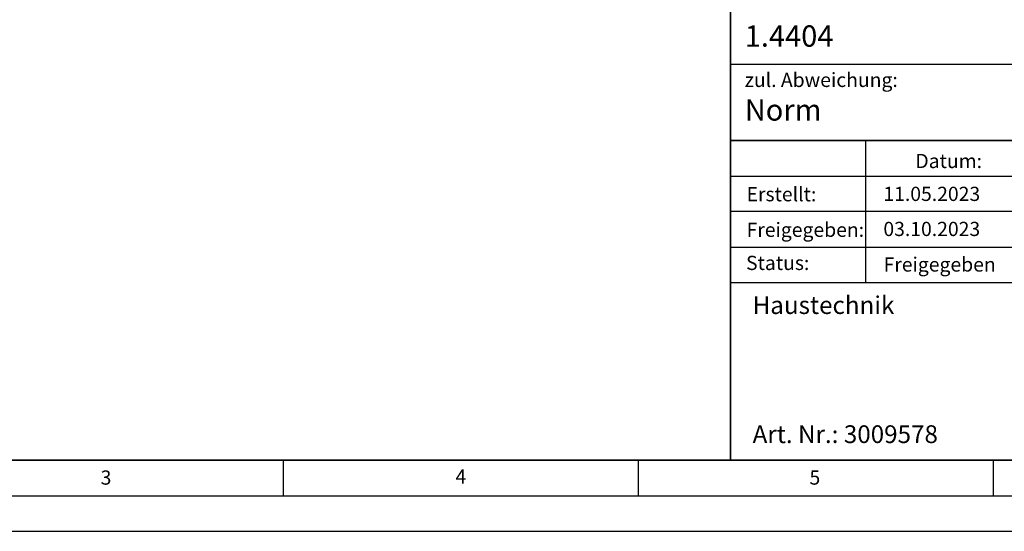
# Model space of a CAD drawing. Units: millimetres. Extents: x 0 to 420, y 0 to 297.
# Drawn here: x 128 to 267, y 0 to 72 of the extents above; entities that cross this region are included whole.
import ezdxf

# ---------------------------------------------------------------- set-up
doc = ezdxf.new("R2010")
doc.units = ezdxf.units.MM
doc.layers.add('LINIEN-DICK', color=7, linetype='Continuous', lineweight=35)
doc.layers.add('LINIEN-NORMAL', color=7, linetype='Continuous', lineweight=25)
for name, color, linetype in [('LINIEN-DÜNN', 7, 'Continuous'), ('TEXT', 7, 'Continuous'), ('VORLAGE_TEXT', 7, 'Continuous')]:
    doc.layers.add(name, color=color, linetype=linetype)
doc.styles.add('SLDTEXTSTYLE0', font='TXT', dxfattribs={"width": 0.605})

msp = doc.modelspace()

# ---------------------------------------------------------------- linework, layer by layer
at = {"layer": 'LINIEN-DICK'}
for p, q in [((228, 76.5), (228, 10)), ((20, 10), (415, 10))]:
    msp.add_line(p, q, dxfattribs=at)
at = {"layer": 'LINIEN-DÜNN'}
for p, q in [((228, 65.75), (310, 65.75)), ((228, 55), (410, 55)), ((410, 55), (228, 55)), ((247, 55), (247, 35)), ((228, 50), (296.6, 50)), ((296.6, 45), (228, 45)), ((228, 40), (296.6, 40)), ((165, 10), (165, 5)), ((215, 10), (215, 5)), ((265, 10), (265, 5)), ((15, 5), (415, 5)), ((0, 0), (420, 0))]:
    msp.add_line(p, q, dxfattribs=at)
at = {"layer": 'LINIEN-NORMAL'}
for p, q in [((410, 55), (228, 55)), ((228, 35), (410, 35))]:
    msp.add_line(p, q, dxfattribs=at)

# ---------------------------------------------------------------- texts
at = {"layer": 'TEXT', "attachment_point": 1, "style": 'SLDTEXTSTYLE0'}
for s, insert, char_height in [('1.4404', (230, 71.2122), 3), ('Norm', (230, 60.8119), 3), ('11.05.2023', (249.5285, 48.4989), 2), ('03.10.2023', (249.5285, 43.5603), 2), ('Freigegeben', (249.5568, 38.5582), 2), ('Haustechnik', (231.116, 33.0905), 2.5), ('Art. Nr.: 3009578', (231.1132, 14.9211), 2.5)]:
    msp.add_mtext(s, dxfattribs=dict(at, insert=insert, char_height=char_height))
at = {"layer": 'VORLAGE_TEXT', "char_height": 2, "style": 'SLDTEXTSTYLE0'}
for s, insert, attachment_point in [('zul. Abweichung:', (230, 64.5423), 1), ('Datum:', (254.0355, 53.1295), 1), ('Erstellt:', (230.2614, 48.4499), 1), ('Freigegeben:', (230.2614, 43.4434), 1), ('Status:', (230.1851, 38.7794), 1), ('3', (140.0453, 8.5647), 2), ('4', (190.0227, 8.7073), 2), ('5', (239.875, 8.5638), 2)]:
    msp.add_mtext(s, dxfattribs=dict(at, insert=insert, attachment_point=attachment_point))

doc.saveas('drawing.dxf')
